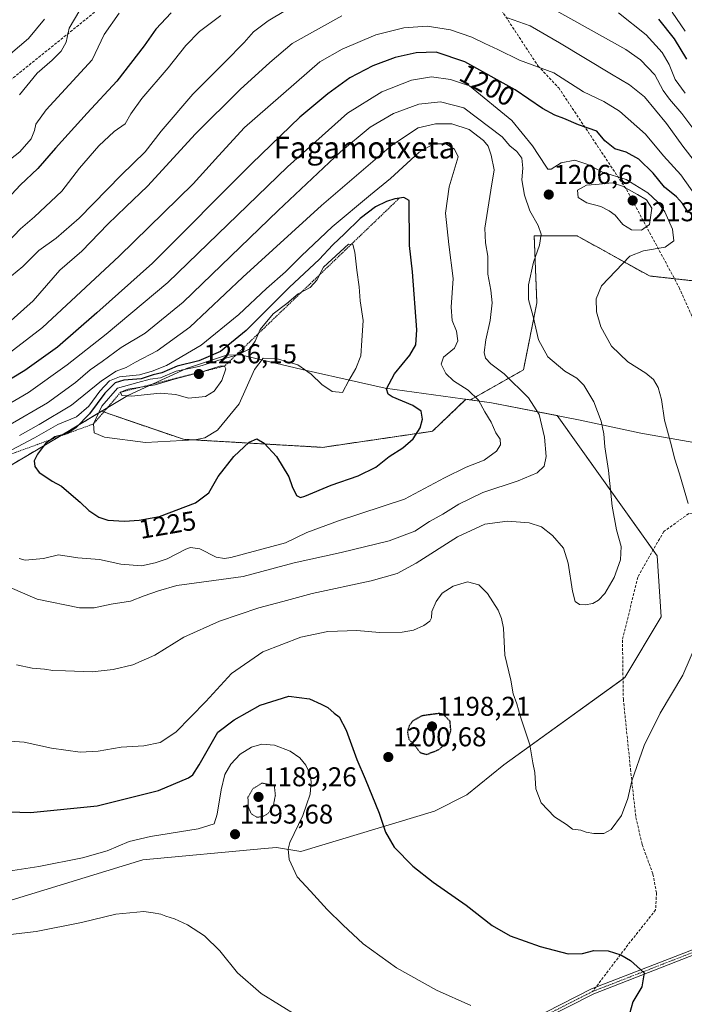
# Model space of a CAD drawing. Units: metres. Extents: x 583374 to 586807, y 4745131 to 4747486.
# Drawn here: x 585209 to 585454, y 4746077 to 4746440 of the extents above; entities that cross this region are included whole.
import ezdxf
from ezdxf.enums import TextEntityAlignment as Align

# ---------------------------------------------------------------- set-up
doc = ezdxf.new("R2010")
doc.units = ezdxf.units.M
doc.header["$MEASUREMENT"] = 0
for name, pattern in [('TRAZO_Y_PUNTO', [1, 0.5, -0.25, 0, -0.25]), ('TRAZOS', [0.75, 0.5, -0.25]), ('TRAZOS2', [0.375, 0.25, -0.125]), ('TRAZOSX2', [1.5, 1, -0.5])]:
    doc.linetypes.add(name, pattern=pattern)
for name, color, linetype, lineweight in [('Arbolado forestal', 92, 'TRAZOS', 0), ('Arbolado forestal CxS', 92, 'Continuous', 0), ('Camino', 19, 'Continuous', 0), ('Camino Cxs', 19, 'Continuous', 0), ('Camino eje', 39, 'TRAZO_Y_PUNTO', 13), ('Carátula', 7, 'Continuous', 5), ('Curva de nivel maestra', 36, 'Continuous', 30), ('Curva de nivel maestra depresión', 36, 'TRAZOS2', 30), ('Curva de nivel normal', 36, 'Continuous', 0), ('Curva de nivel normal depresión', 36, 'TRAZOS2', 0), ('Entidad de ámbito territorial', 19, 'Continuous', 0), ('Entidad de ámbito territorial CxS', 92, 'Continuous', 0), ('Escarpado lineal', 39, 'TRAZOS', 0), ('Espacio natural protegido', 2, 'Continuous', 13), ('Espacio natural protegido CxS', 2, 'Continuous', 0), ('Matorral', 135, 'Continuous', 0), ('Matorral CxS', 135, 'Continuous', 0), ('Municipio', 9, 'Continuous', 13), ('Municipio CxS', 142, 'Continuous', 0), ('Punto de cota en terreno', 7, 'Continuous', 0), ('Roquedo', 95, 'Continuous', 0), ('Roquedo CxS', 135, 'Continuous', 0), ('Rótulo de curva de nivel directora', 19, 'Continuous', 0), ('Rótulo de punto de cota en terreno', 19, 'Continuous', 0), ('Senda', 19, 'TRAZOSX2', 0), ('Texto cartográfico', 19, 'Continuous', 0)]:
    doc.layers.add(name, color=color, linetype=linetype, lineweight=lineweight)
doc.styles.add('Arial', font='txt', dxfattribs={"height": 0.2})

# ---------------------------------------------------------------- blocks, each defined once
blk = doc.blocks.new('*U160')
at = {"layer": 'Curva de nivel normal', "color": 36, "linetype": 'Continuous', "lineweight": 0}
for points in [[(585458.2, 4746387.02, 1190), (585453.52, 4746393.04, 1190), (585447.51, 4746401.46, 1190), (585439.34, 4746411.19, 1190), (585433.78, 4746415.72, 1190), (585427.18, 4746419.66, 1190), (585408.06, 4746431.18, 1190), (585397.16, 4746437.49, 1190), (585388.79, 4746440.38, 1190)], [(585327.79, 4746441.08, 1190), (585309.46, 4746430.91, 1190), (585301.22, 4746423.95, 1190), (585290.18, 4746413.9, 1190), (585273.73, 4746397.55, 1190), (585256.09, 4746378.26, 1190), (585248.08, 4746370.7, 1190), (585241.49, 4746364.31, 1190), (585231.8, 4746354.36, 1190), (585223.72, 4746347.27, 1190), (585213.83, 4746336.01, 1190), (585204.64, 4746327.78, 1190)], [(585193.8, 4746100.92, 1190), (585215.01, 4746103.38, 1190), (585231.66, 4746106.75, 1190), (585244.43, 4746109.82, 1190), (585254.67, 4746110.71, 1190), (585258.14, 4746110.27, 1190), (585260.96, 4746109.76, 1190), (585262.84, 4746108.98, 1190), (585266.02, 4746108.04, 1190), (585270.84, 4746105.86, 1190), (585277.07, 4746101.76, 1190), (585282.74, 4746096.21, 1190), (585289.3, 4746088.1, 1190), (585297.95, 4746080.47, 1190), (585311.46, 4746072.12, 1190)]]:
    blk.add_polyline3d(points, dxfattribs=at)
blk = doc.blocks.new('*U169')
at = {"layer": 'Curva de nivel normal', "color": 36, "linetype": 'Continuous', "lineweight": 0}
blk.add_polyline3d([(585218.03, 4746439.9, 1160), (585212.22, 4746432.78, 1160), (585205.47, 4746427.06, 1160)], dxfattribs=at)
blk = doc.blocks.new('*U172')
at = {"layer": 'Curva de nivel normal', "color": 36, "linetype": 'Continuous', "lineweight": 0}
blk.add_polyline3d([(585231.08, 4746443.27, 1165), (585227.2, 4746436.61, 1165), (585226.07, 4746431.47, 1165), (585224.24, 4746428.07, 1165), (585220.92, 4746424.81, 1165), (585215.42, 4746419.94, 1165), (585208.84, 4746411.94, 1165)], dxfattribs=at)
blk = doc.blocks.new('*U204')
at = {"layer": 'Curva de nivel normal', "color": 36, "linetype": 'Continuous', "lineweight": 0}
for points in [[(585204.33, 4746357.36, 1180), (585209.25, 4746362.61, 1180), (585214.43, 4746366.97, 1180), (585224.5, 4746376.47, 1180), (585230.96, 4746384.88, 1180), (585238.09, 4746393.19, 1180), (585243.79, 4746398.42, 1180), (585247.82, 4746401.27, 1180), (585249.89, 4746404.94, 1180), (585253.98, 4746410.61, 1180), (585263.69, 4746421.91, 1180), (585270.21, 4746430.17, 1180), (585275.2, 4746435.36, 1180), (585283.14, 4746441.25, 1180)], [(585429.73, 4746442.25, 1180), (585439.96, 4746434.17, 1180), (585445.85, 4746427.6, 1180), (585448.51, 4746423.2, 1180), (585450.72, 4746417.67, 1180), (585454.4, 4746412.55, 1180)]]:
    blk.add_polyline3d(points, dxfattribs=at)
blk = doc.blocks.new('*U208')
at = {"layer": 'Curva de nivel normal', "color": 36, "linetype": 'Continuous', "lineweight": 0}
for points in [[(585201.57, 4746341.74, 1185), (585210.1, 4746348.68, 1185), (585216.04, 4746354.62, 1185), (585222.38, 4746359.14, 1185), (585230.8, 4746366.5, 1185), (585246.31, 4746382.41, 1185), (585255.14, 4746390.94, 1185), (585261.14, 4746398.61, 1185), (585272.76, 4746412.27, 1185), (585284.74, 4746424.11, 1185), (585291.68, 4746431.3, 1185), (585295.13, 4746435.24, 1185), (585300.57, 4746439.32, 1185), (585313.36, 4746446.89, 1185)], [(585404.69, 4746444.17, 1185), (585432.5, 4746428.72, 1185), (585437.87, 4746424.89, 1185), (585443.23, 4746419.31, 1185), (585446.31, 4746413.61, 1185), (585448.55, 4746410.37, 1185), (585453.16, 4746405.06, 1185), (585459.45, 4746396.74, 1185)]]:
    blk.add_polyline3d(points, dxfattribs=at)
blk = doc.blocks.new('*U209')
at = {"layer": 'Curva de nivel normal', "color": 36, "linetype": 'Continuous', "lineweight": 0}
for points in [[(585375.29, 4746076.09, 1195), (585362.65, 4746081.79, 1195), (585347.87, 4746090, 1195), (585335.64, 4746098.78, 1195), (585328.08, 4746105.88, 1195), (585322.27, 4746111.49, 1195), (585316.2, 4746118.26, 1195), (585311.3, 4746123.51, 1195), (585308.33, 4746129.9, 1195), (585307.9, 4746133.77, 1195), (585308.55, 4746136.17, 1195), (585313.35, 4746146.2, 1195), (585316.07, 4746154.01, 1195), (585316.46, 4746158.53, 1195), (585316.05, 4746161.26, 1195), (585314.42, 4746164.69, 1195), (585312.27, 4746167.46, 1195), (585308.71, 4746169.88, 1195), (585302.9, 4746172.09, 1195), (585298.29, 4746172.48, 1195), (585294.37, 4746171.39, 1195), (585290.27, 4746168.73, 1195), (585286.75, 4746165.05, 1195), (585284.59, 4746161.32, 1195), (585283.19, 4746155.69, 1195), (585281.79, 4746146.6, 1195), (585280.62, 4746143.06, 1195), (585274.71, 4746141.28, 1195), (585257.15, 4746138.46, 1195), (585249.3, 4746136.55, 1195), (585241.13, 4746133.12, 1195), (585232.1, 4746130.52, 1195), (585216.01, 4746127.29, 1195), (585204.76, 4746125.59, 1195)], [(585203.43, 4746315.44, 1195), (585217.29, 4746326.18, 1195), (585245.61, 4746352.47, 1195), (585272.94, 4746379.11, 1195), (585282.21, 4746389.5, 1195), (585291.82, 4746399.88, 1195), (585319.67, 4746424.15, 1195), (585327.85, 4746428.78, 1195), (585340.28, 4746434.06, 1195), (585350.56, 4746436.74, 1195), (585359.21, 4746437.36, 1195), (585367.8, 4746435.94, 1195), (585375.73, 4746433.21, 1195), (585380.48, 4746430.96, 1195), (585385.28, 4746428.76, 1195), (585393.3, 4746424.78, 1195), (585405.98, 4746420.13, 1195), (585416.92, 4746413.07, 1195), (585424.4, 4746409.54, 1195), (585430.18, 4746406, 1195), (585439.68, 4746397.54, 1195), (585446.32, 4746389.46, 1195), (585452.77, 4746382.5, 1195), (585459.89, 4746372.45, 1195)]]:
    blk.add_polyline3d(points, dxfattribs=at)
blk = doc.blocks.new('*U213')
at = {"layer": 'Curva de nivel normal', "color": 36, "linetype": 'Continuous', "lineweight": 0}
for points in [[(585454.33, 4746435.47, 1170), (585449.55, 4746442.49, 1170)], [(585245.55, 4746442.11, 1170), (585240.04, 4746434.24, 1170), (585235.59, 4746424.94, 1170), (585218.63, 4746406.48, 1170), (585214.83, 4746401.23, 1170), (585214.44, 4746398.78, 1170), (585213.18, 4746395.75, 1170), (585208.96, 4746390.98, 1170), (585199.02, 4746383.19, 1170)]]:
    blk.add_polyline3d(points, dxfattribs=at)
blk = doc.blocks.new('*U221')
at = {"layer": 'Curva de nivel maestra', "color": 36, "linetype": 'Continuous', "lineweight": 30}
for points in [[(585454.94, 4746425.11, 1175), (585450.42, 4746432.66, 1175), (585444.7, 4746439.92, 1175)], [(585264.79, 4746442.24, 1175), (585259.13, 4746436.26, 1175), (585254.79, 4746430.06, 1175), (585244.79, 4746417.09, 1175), (585233.79, 4746405.28, 1175), (585222.09, 4746392.3, 1175), (585215.65, 4746384.79, 1175), (585209.09, 4746378.62, 1175), (585204.46, 4746373.64, 1175)]]:
    blk.add_polyline3d(points, dxfattribs=at)
blk = doc.blocks.new('*U222')
at = {"layer": 'Curva de nivel maestra', "color": 36, "linetype": 'Continuous', "lineweight": 30}
for points in [[(585455.55, 4746368.46, 1200), (585453.43, 4746371.85, 1200), (585451.14, 4746374.38, 1200), (585446.74, 4746377.87, 1200), (585442.51, 4746383.04, 1200), (585437.25, 4746388.29, 1200), (585432.63, 4746390.82, 1200), (585428.46, 4746392.12, 1200), (585424.79, 4746394.97, 1200), (585421.81, 4746398.55, 1200), (585415.01, 4746400.93, 1200), (585409.63, 4746403.29, 1200), (585406.25, 4746404.45, 1200), (585401.76, 4746406.92, 1200), (585391.68, 4746413.87, 1200), (585373.1, 4746424.18, 1200), (585362.59, 4746427.74, 1200), (585355.16, 4746427.51, 1200), (585347.45, 4746425.78, 1200), (585339.21, 4746422.7, 1200), (585330.71, 4746418.26, 1200), (585322.54, 4746412.38, 1200), (585312.25, 4746403.72, 1200), (585294.55, 4746386.62, 1200), (585257.88, 4746349.89, 1200), (585237.32, 4746331.59, 1200), (585222.88, 4746318.93, 1200), (585210.76, 4746310.31, 1200), (585197.29, 4746302.25, 1200)], [(585205.07, 4746147.46, 1200), (585212.86, 4746147.33, 1200), (585237.46, 4746149.74, 1200), (585260.13, 4746155.41, 1200), (585271.13, 4746160.01, 1200), (585272.76, 4746161.17, 1200), (585275.13, 4746164.89, 1200), (585281.97, 4746176.93, 1200), (585287.99, 4746181.5, 1200), (585297.65, 4746186.87, 1200), (585308.21, 4746190.21, 1200), (585315.81, 4746189.25, 1200), (585320.11, 4746187.22, 1200), (585322.54, 4746185.95, 1200), (585324.86, 4746183.89, 1200), (585326.8, 4746182.6, 1200), (585329.37, 4746177.63, 1200), (585333.24, 4746166.85, 1200), (585336.37, 4746159.63, 1200), (585341.5, 4746146.97, 1200), (585343.84, 4746140.04, 1200), (585347.05, 4746134.44, 1200), (585353.89, 4746127.42, 1200), (585361.38, 4746121.54, 1200), (585373.56, 4746113.11, 1200), (585383.19, 4746105.56, 1200), (585389.84, 4746101.83, 1200), (585400.91, 4746097.84, 1200), (585411.24, 4746095.08, 1200), (585416.46, 4746095.24, 1200), (585420.73, 4746096.38, 1200), (585425.93, 4746096.3, 1200), (585430.61, 4746094.82, 1200), (585434.18, 4746092.65, 1200), (585436.71, 4746090.45, 1200), (585439.2, 4746088.16, 1200), (585438.37, 4746082.93, 1200), (585435.04, 4746077.45, 1200), (585433.87, 4746073.02, 1200)]]:
    blk.add_polyline3d(points, dxfattribs=at)
blk = doc.blocks.new('5PATER')
at = {"layer": 'Carátula', "linetype": 'Continuous', "lineweight": 5}
h = blk.add_hatch(color=250, dxfattribs=at)
edge = h.paths.add_edge_path()
edge.add_ellipse((0, 0.01), major_axis=(-1.33, -1.34), ratio=0.999422, start_angle=0, end_angle=360)

msp = doc.modelspace()

# ---------------------------------------------------------------- linework, layer by layer
at = {"layer": 'Arbolado forestal', "color": 92, "linetype": 'TRAZOS', "lineweight": 0}
for points in [[(585561.64, 4746323.5, 1209.15), (585540.93, 4746348.14, 1193.39), (585525.55, 4746348.69, 1194.12), (585513.28, 4746349.13, 1196.59), (585485.62, 4746340.24, 1194.02), (585450.43, 4746344.15, 1201.79), (585441.16, 4746345.18, 1202.91), (585414.49, 4746360, 1208.39), (585398.69, 4746360, 1210.4), (585399.67, 4746335.3, 1209.34), (585394.74, 4746310.61, 1213.02), (585375.2, 4746299.45, 1220.91)], [(585375.2, 4746299.45, 1220.91), (585373.53, 4746299.68, 1221.41), (585361.15, 4746287.89, 1224.22), (585320.65, 4746281.96, 1227.92), (585269.28, 4746284.93, 1230.16), (585239.11, 4746295.27, 1229.2), (585223.64, 4746285.96, 1224.17), (585201.08, 4746272.72, 1222.88)]]:
    msp.add_polyline3d(points, dxfattribs=at)
at = {"layer": 'Arbolado forestal CxS', "color": 92, "linetype": 'Continuous', "lineweight": 0}
msp.add_polyline3d([(585485.62, 4746340.24, 1194.02), (585441.16, 4746345.18, 1202.91), (585414.49, 4746360, 1208.39), (585398.69, 4746360, 1210.4), (585399.68, 4746335.3, 1209.34), (585394.74, 4746310.61, 1213.02), (585375.2, 4746299.45, 1220.91), (585373.53, 4746299.68, 1221.41), (585361.15, 4746287.89, 1224.22), (585320.65, 4746281.96, 1227.92), (585269.28, 4746284.93, 1230.16), (585239.11, 4746295.27, 1229.2), (585223.64, 4746285.96, 1224.17), (585201.08, 4746272.72, 1222.88)], dxfattribs=at)
at = {"layer": 'Camino', "color": 19, "linetype": 'Continuous', "lineweight": 0}
for points in [[(585391.62, 4746067.86, 1195.13), (585419.83, 4746082.17, 1198.2), (585457.64, 4746096.89, 1201.59)], [(585458.24, 4746094.98, 1201.73), (585420.65, 4746080.34, 1198.06), (585392.5, 4746066.07, 1194.9)]]:
    msp.add_polyline3d(points, dxfattribs=at)
at = {"layer": 'Camino Cxs', "color": 19, "linetype": 'Continuous', "lineweight": 0}
for points in [[(585391.62, 4746067.86, 1195.13), (585419.83, 4746082.17, 1198.2), (585457.64, 4746096.89, 1201.59)], [(585458.24, 4746094.98, 1201.73), (585420.65, 4746080.34, 1198.06), (585392.5, 4746066.07, 1194.9)]]:
    msp.add_polyline3d(points, dxfattribs=at)
at = {"layer": 'Camino eje', "color": 39, "linetype": 'TRAZO_Y_PUNTO', "lineweight": 13}
for points in [[(585706.75, 4746115.85, 1199.21), (585696.07, 4746116.97, 1199.22), (585679.4, 4746118.16, 1199.17), (585673.05, 4746122.13, 1199.02), (585658.76, 4746130.86, 1198.34), (585645.66, 4746134.83, 1198.09), (585630.58, 4746136.02, 1198.52), (585609.55, 4746132.05, 1200.06), (585581.37, 4746126.1, 1200.54), (585540.09, 4746113.8, 1198.83), (585513.9, 4746105.86, 1198.79), (585497.63, 4746103.87, 1199.39), (585478.97, 4746101.1, 1200.6), (585457.94, 4746095.94, 1201.66), (585420.24, 4746081.25, 1198.13)], [(585420.24, 4746081.25, 1198.13), (585392.06, 4746066.96, 1195.02)]]:
    msp.add_polyline3d(points, dxfattribs=at)
at = {"layer": 'Curva de nivel maestra', "color": 36, "linetype": 'Continuous', "lineweight": 30}
msp.add_polyline3d([(585247.57, 4746254.71, 1225), (585252.97, 4746255.16, 1225), (585260.52, 4746256.46, 1225), (585273.79, 4746261.5, 1225), (585278.66, 4746265.22, 1225), (585282.16, 4746271.2, 1225), (585287.85, 4746278.57, 1225), (585293.59, 4746283.92, 1225), (585296.44, 4746285.15, 1225), (585299.13, 4746283.45, 1225), (585303.67, 4746278.53, 1225), (585308.17, 4746271.05, 1225), (585309.4, 4746267.52, 1225), (585311.05, 4746264.19, 1225), (585312.53, 4746263.49, 1225), (585314.15, 4746263.96, 1225), (585323.76, 4746267.99, 1225), (585333.7, 4746271.45, 1225), (585340.24, 4746274.63, 1225), (585345.23, 4746278.62, 1225), (585350.19, 4746281.76, 1225), (585354.03, 4746285.13, 1225), (585356.59, 4746289.1, 1225), (585357.5, 4746292.3, 1225), (585357.03, 4746295.34, 1225), (585353.97, 4746297.4, 1225), (585346.34, 4746300.6, 1225), (585344.84, 4746301.52, 1225), (585344.2, 4746303.56, 1225), (585347.19, 4746309.1, 1225), (585352.8, 4746316.01, 1225), (585355.05, 4746319.74, 1225), (585355.43, 4746325.32, 1225), (585353.79, 4746346.67, 1225), (585352.66, 4746356.39, 1225), (585352.56, 4746373.04, 1225), (585350.55, 4746374.14, 1225), (585347.29, 4746373.59, 1225), (585344.17, 4746372.64, 1225), (585340.13, 4746370.7, 1225), (585334.46, 4746366.35, 1225), (585328.77, 4746360.69, 1225), (585324.37, 4746356.64, 1225), (585319.34, 4746351.31, 1225), (585308.42, 4746341.08, 1225), (585292.48, 4746325.12, 1225), (585283.04, 4746317.34, 1225), (585275.02, 4746313.92, 1225), (585266.96, 4746311.9, 1225), (585261.36, 4746309.5, 1225), (585258.18, 4746308.7, 1225), (585253.78, 4746307.25, 1225), (585247.39, 4746306.74, 1225), (585244.15, 4746305.8, 1225), (585240.31, 4746301.92, 1225), (585234.67, 4746294.31, 1225), (585229.79, 4746289.3, 1225), (585226.3, 4746286.99, 1225), (585226.16, 4746286.9, 1225), (585225.78, 4746286.8, 1225), (585221.91, 4746285.81, 1225), (585220.58, 4746284.9, 1225), (585218.41, 4746283.41, 1225), (585215.43, 4746279.42, 1225), (585214.28, 4746276.93, 1225), (585214.48, 4746274.85, 1225), (585216.13, 4746272.64, 1225), (585218.57, 4746271.12, 1225), (585220.84, 4746269.48, 1225), (585224.36, 4746267.61, 1225), (585227.89, 4746264.53, 1225), (585231.28, 4746261.75, 1225), (585234.4, 4746258.68, 1225), (585238.08, 4746256.16, 1225), (585241.42, 4746255.04, 1225), (585247.57, 4746254.71, 1225)], dxfattribs=at)
at = {"layer": 'Curva de nivel maestra depresión', "color": 36, "linetype": 'TRAZOS2', "lineweight": 30}
msp.add_polyline3d([(585359.09, 4746168.71, 1200), (585363.55, 4746170.48, 1200), (585366.58, 4746173.28, 1200), (585367.97, 4746177.49, 1200), (585367.65, 4746180.93, 1200), (585365.22, 4746183.44, 1200), (585363.63, 4746183.8, 1200), (585357.31, 4746182.93, 1200), (585353.85, 4746181.01, 1200), (585352.52, 4746179.16, 1200), (585351.9, 4746176.9, 1200), (585352.45, 4746174.37, 1200), (585354.87, 4746171.67, 1200), (585356.68, 4746169.35, 1200), (585359.09, 4746168.71, 1200)], dxfattribs=at)
at = {"layer": 'Curva de nivel normal', "color": 36, "linetype": 'Continuous', "lineweight": 0}
for points in [[(585455.44, 4746261.29, 1205), (585452.34, 4746272.19, 1205), (585450.4, 4746277.96, 1205), (585449.34, 4746282.47, 1205), (585446.72, 4746291.94, 1205), (585445.64, 4746299.64, 1205), (585444.4, 4746304.01, 1205), (585442.7, 4746306.98, 1205), (585439.81, 4746309.37, 1205), (585433.19, 4746313.52, 1205), (585427.2, 4746319.33, 1205), (585423.21, 4746326.43, 1205), (585421.66, 4746331.92, 1205), (585421.58, 4746336.76, 1205), (585423.54, 4746341.52, 1205), (585434, 4746352.44, 1205), (585439.05, 4746354.4, 1205), (585447.05, 4746355.82, 1205), (585450.14, 4746358.1, 1205), (585449.76, 4746362.45, 1205), (585446.89, 4746368.86, 1205), (585444.22, 4746372.47, 1205), (585440.64, 4746375.8, 1205), (585432.58, 4746380.71, 1205), (585423.83, 4746383.43, 1205), (585418.47, 4746386.34, 1205), (585413.67, 4746387.84, 1205), (585408.68, 4746386.9, 1205), (585405, 4746384.56, 1205), (585403.75, 4746384.56, 1205), (585402.96, 4746385.62, 1205), (585398.05, 4746393.22, 1205), (585390.41, 4746402.46, 1205), (585374.79, 4746415.27, 1205), (585367.82, 4746417.61, 1205), (585360.82, 4746418.65, 1205), (585353.45, 4746417.43, 1205), (585342.46, 4746413.14, 1205), (585329.84, 4746405.2, 1205), (585307.65, 4746385.47, 1205), (585263.58, 4746342.74, 1205), (585240.81, 4746323.73, 1205), (585226.46, 4746312.44, 1205), (585212.13, 4746302.25, 1205), (585198.41, 4746294.16, 1205)], [(585207.71, 4746201.72, 1210), (585213.51, 4746200.54, 1210), (585218.09, 4746200.12, 1210), (585221.1, 4746199.59, 1210), (585225.87, 4746199.52, 1210), (585235.62, 4746199.21, 1210), (585243.41, 4746199.98, 1210), (585250.62, 4746201.76, 1210), (585258.79, 4746205.3, 1210), (585269.46, 4746211.89, 1210), (585282.64, 4746217.86, 1210), (585297.14, 4746222.79, 1210), (585305.99, 4746225.09, 1210), (585316.84, 4746228.06, 1210), (585338.55, 4746232.78, 1210), (585348.13, 4746235.45, 1210), (585355.13, 4746239.24, 1210), (585370.46, 4746248.99, 1210), (585380.49, 4746253.6, 1210), (585388.8, 4746254.77, 1210), (585396.82, 4746254.16, 1210), (585401.36, 4746252.64, 1210), (585405.49, 4746249.49, 1210), (585409.45, 4746244.81, 1210), (585411.26, 4746239.19, 1210), (585412.77, 4746228.93, 1210), (585413.85, 4746225.09, 1210), (585415.44, 4746224.04, 1210), (585417.5, 4746223.86, 1210), (585420.26, 4746224.38, 1210), (585422.46, 4746225.56, 1210), (585424.79, 4746228.01, 1210), (585428.19, 4746233.93, 1210), (585430.51, 4746240.42, 1210), (585430.73, 4746245.34, 1210), (585429.05, 4746251.58, 1210), (585427.44, 4746260.29, 1210), (585426.06, 4746273.37, 1210), (585424.7, 4746282.16, 1210), (585424.34, 4746286.92, 1210), (585423.34, 4746291.6, 1210), (585420.69, 4746298.75, 1210), (585416.96, 4746304.95, 1210), (585414.42, 4746307.47, 1210), (585409.93, 4746310.12, 1210), (585403.66, 4746315.29, 1210), (585400.22, 4746321.66, 1210), (585398.26, 4746330.22, 1210), (585396.57, 4746336.44, 1210), (585396.57, 4746341.88, 1210), (585398.45, 4746350.21, 1210), (585400.65, 4746356.59, 1210), (585401.24, 4746360.64, 1210), (585400.15, 4746363.8, 1210), (585397.1, 4746369.16, 1210), (585395.06, 4746374.99, 1210), (585394.12, 4746380.61, 1210), (585394.46, 4746384.94, 1210), (585394.17, 4746388.66, 1210), (585392.3, 4746391.1, 1210), (585389.64, 4746393.16, 1210), (585386.86, 4746396.51, 1210), (585372.76, 4746407.24, 1210), (585364.14, 4746409.38, 1210), (585356.19, 4746408.52, 1210), (585346.81, 4746405.16, 1210), (585338.23, 4746400.03, 1210), (585327.21, 4746390.96, 1210), (585304.3, 4746369.34, 1210), (585269.27, 4746335.57, 1210), (585255.24, 4746324.08, 1210), (585246.32, 4746318.8, 1210), (585239.38, 4746313.6, 1210), (585234.86, 4746310.51, 1210), (585229.54, 4746305.9, 1210), (585219.13, 4746298.43, 1210), (585204.76, 4746290.06, 1210)], [(585236.36, 4746222.73, 1215), (585242.71, 4746224.08, 1215), (585249.79, 4746225.2, 1215), (585254.79, 4746227.2, 1215), (585260.15, 4746229, 1215), (585266.88, 4746231.05, 1215), (585280.48, 4746232.84, 1215), (585291.31, 4746234.36, 1215), (585310.21, 4746239.36, 1215), (585327.47, 4746243.14, 1215), (585345.2, 4746247.52, 1215), (585354.67, 4746251.09, 1215), (585360.09, 4746254.6, 1215), (585364.98, 4746257.28, 1215), (585370.85, 4746261.05, 1215), (585379.79, 4746265.31, 1215), (585392.79, 4746269.64, 1215), (585399.82, 4746272.58, 1215), (585402.36, 4746275.03, 1215), (585403.15, 4746278.6, 1215), (585402.51, 4746285.68, 1215), (585400.49, 4746294.12, 1215), (585396.64, 4746300.26, 1215), (585387.62, 4746309.12, 1215), (585382.69, 4746312.82, 1215), (585380.7, 4746314.84, 1215), (585380.19, 4746317, 1215), (585380.82, 4746321.57, 1215), (585382.49, 4746328.76, 1215), (585383.19, 4746335.28, 1215), (585382.75, 4746339.9, 1215), (585381.6, 4746345.85, 1215), (585381.55, 4746352.43, 1215), (585380.78, 4746357.4, 1215), (585380.48, 4746362.81, 1215), (585382.69, 4746376.78, 1215), (585383.95, 4746384.27, 1215), (585382.82, 4746389.71, 1215), (585381.73, 4746393.05, 1215), (585380.05, 4746395.2, 1215), (585374.68, 4746399.16, 1215), (585368.37, 4746401.24, 1215), (585362.32, 4746401.26, 1215), (585355.85, 4746399.81, 1215), (585346.09, 4746393.28, 1215), (585320.18, 4746371.19, 1215), (585291.25, 4746344.69, 1215), (585271.7, 4746326.34, 1215), (585259.65, 4746317.55, 1215), (585251.59, 4746313.39, 1215), (585248.13, 4746311.42, 1215), (585244.46, 4746310.02, 1215), (585239.11, 4746306.51, 1215), (585228.07, 4746297.55, 1215), (585216.11, 4746290.36, 1215), (585208.79, 4746286.32, 1215)], [(585253.86, 4746238.27, 1220), (585258.89, 4746239.36, 1220), (585263.31, 4746240.84, 1220), (585270.14, 4746244.46, 1220), (585271.97, 4746245.01, 1220), (585275.34, 4746244.47, 1220), (585281.43, 4746241.5, 1220), (585284.41, 4746240.9, 1220), (585286.78, 4746241.36, 1220), (585306.9, 4746246.8, 1220), (585314.88, 4746250.6, 1220), (585326.48, 4746254.81, 1220), (585350.8, 4746262.85, 1220), (585365.57, 4746270.72, 1220), (585373.58, 4746274.71, 1220), (585380.21, 4746277.26, 1220), (585384.74, 4746280.6, 1220), (585386.23, 4746282.94, 1220), (585386.16, 4746284.98, 1220), (585384.58, 4746287.37, 1220), (585382.82, 4746291.29, 1220), (585380.5, 4746295.1, 1220), (585378.17, 4746299.42, 1220), (585374.32, 4746303.02, 1220), (585368.98, 4746306.46, 1220), (585366.07, 4746309.23, 1220), (585364.34, 4746312.6, 1220), (585365.25, 4746315.26, 1220), (585369.28, 4746318.6, 1220), (585370.53, 4746321.23, 1220), (585369.97, 4746324.78, 1220), (585368.43, 4746328.77, 1220), (585368.11, 4746333.63, 1220), (585368.82, 4746344.21, 1220), (585367.16, 4746356.79, 1220), (585365.92, 4746368.36, 1220), (585367.37, 4746378.03, 1220), (585370.59, 4746389.07, 1220), (585369.34, 4746391.98, 1220), (585366.07, 4746393.94, 1220), (585361.72, 4746393.96, 1220), (585356.3, 4746390.9, 1220), (585345.7, 4746381.1, 1220), (585338.25, 4746375.05, 1220), (585324.18, 4746363.27, 1220), (585312.87, 4746352.61, 1220), (585306.95, 4746346.66, 1220), (585299.98, 4746340.56, 1220), (585289.69, 4746330.92, 1220), (585275.83, 4746319.66, 1220), (585263.1, 4746312.16, 1220), (585257.78, 4746310.12, 1220), (585253.05, 4746308.72, 1220), (585245.69, 4746307.98, 1220), (585242.03, 4746306.5, 1220), (585238.44, 4746302.72, 1220), (585234.46, 4746297.21, 1220), (585229.88, 4746293.17, 1220), (585222.94, 4746290.38, 1220), (585214.43, 4746285.46, 1220), (585203.93, 4746279.99, 1220)], [(585438.31, 4746362.07, 1210), (585441.21, 4746364.11, 1210), (585442.04, 4746370.14, 1210), (585440.09, 4746373.3, 1210), (585436.77, 4746375.25, 1210), (585431.2, 4746378.32, 1210), (585427.48, 4746379.58, 1210), (585421.46, 4746378.94, 1210), (585418, 4746378.66, 1210), (585414.62, 4746376.81, 1210), (585414.85, 4746374.18, 1210), (585418.12, 4746372.2, 1210), (585423.28, 4746370.79, 1210), (585426.31, 4746369.14, 1210), (585428.59, 4746367.57, 1210), (585431.36, 4746364.19, 1210), (585434.6, 4746362.16, 1210), (585438.31, 4746362.07, 1210)], [(585255.37, 4746283.8, 1230), (585273.57, 4746284.78, 1230), (585277.16, 4746285.51, 1230), (585281.85, 4746288.26, 1230), (585289.82, 4746298.06, 1230), (585295.53, 4746310.68, 1230), (585298.73, 4746314.86, 1230), (585303.46, 4746314.74, 1230), (585311.46, 4746312.42, 1230), (585316.46, 4746309.01, 1230), (585320.39, 4746305.09, 1230), (585324.2, 4746302.62, 1230), (585328.04, 4746302.2, 1230), (585330.37, 4746306.6, 1230), (585332.95, 4746311.03, 1230), (585334.72, 4746315.66, 1230), (585335.17, 4746321.32, 1230), (585335.64, 4746328.7, 1230), (585334.54, 4746336.02, 1230), (585334.16, 4746341.22, 1230), (585333.28, 4746347.29, 1230), (585332.56, 4746354, 1230), (585331.84, 4746356.78, 1230), (585330.19, 4746356.94, 1230), (585320.95, 4746348.44, 1230), (585318.49, 4746343.63, 1230), (585316.01, 4746340.94, 1230), (585311.62, 4746338.6, 1230), (585307.44, 4746335.07, 1230), (585302.41, 4746331.15, 1230), (585297.65, 4746325.4, 1230), (585295.82, 4746321.15, 1230), (585293.84, 4746318.29, 1230), (585289.36, 4746316.06, 1230), (585283.64, 4746314.45, 1230), (585275.02, 4746311.82, 1230), (585266.64, 4746310.08, 1230), (585260.85, 4746307.55, 1230), (585257.06, 4746307.17, 1230), (585252.46, 4746305.93, 1230), (585244.99, 4746303.75, 1230), (585239.21, 4746297.1, 1230), (585236.15, 4746290.6, 1230), (585236.34, 4746287.28, 1230), (585240.19, 4746285.69, 1230), (585255.37, 4746283.8, 1230)], [(585271.13, 4746300.08, 1235), (585277.46, 4746300.67, 1235), (585280.68, 4746302.68, 1235), (585283.51, 4746306.63, 1235), (585285, 4746310.93, 1235), (585284.49, 4746311.95, 1235), (585282.78, 4746311.91, 1235), (585275.7, 4746309.66, 1235), (585265.86, 4746307.11, 1235), (585258.94, 4746305.07, 1235), (585248.91, 4746303.38, 1235), (585246.15, 4746302.28, 1235), (585246.58, 4746301.05, 1235), (585250.18, 4746300.9, 1235), (585260.73, 4746301.94, 1235), (585266.46, 4746301.4, 1235), (585271.13, 4746300.08, 1235)], [(585208.69, 4746241.02, 1220), (585210.91, 4746240.37, 1220), (585217.7, 4746240.94, 1220), (585223.2, 4746242.28, 1220), (585230.32, 4746241.15, 1220), (585238.37, 4746240.6, 1220), (585246.27, 4746238.92, 1220), (585253.86, 4746238.27, 1220)], [(585201.86, 4746173.82, 1205), (585210.53, 4746173.27, 1205), (585220.64, 4746170.99, 1205), (585231.18, 4746169.56, 1205), (585237.85, 4746169.84, 1205), (585246.34, 4746171.35, 1205), (585254.68, 4746171.86, 1205), (585260.68, 4746173.05, 1205), (585266.5, 4746176.93, 1205), (585277.53, 4746188.26, 1205), (585287, 4746198.6, 1205), (585298.56, 4746206.54, 1205), (585312.66, 4746211.93, 1205), (585322.52, 4746213.99, 1205), (585333.21, 4746214.35, 1205), (585341.59, 4746213.72, 1205), (585349.95, 4746213.75, 1205), (585354.18, 4746214.54, 1205), (585358.02, 4746216.22, 1205), (585360.2, 4746217.82, 1205), (585360.78, 4746219.11, 1205), (585360.91, 4746221.38, 1205), (585362.47, 4746225.11, 1205), (585364.79, 4746228.13, 1205), (585368.79, 4746230.79, 1205), (585374.13, 4746232.32, 1205), (585378.23, 4746231.24, 1205), (585381.51, 4746228.01, 1205), (585385.44, 4746221.92, 1205), (585386.6, 4746218.88, 1205), (585387.42, 4746215.25, 1205), (585387.82, 4746205.3, 1205), (585390.08, 4746196.08, 1205), (585390.95, 4746190.98, 1205), (585392.24, 4746187.31, 1205), (585393.54, 4746182.94, 1205), (585397.1, 4746172.26, 1205), (585398.15, 4746165.6, 1205), (585398.9, 4746162.03, 1205), (585399.34, 4746156.04, 1205), (585401.3, 4746150.81, 1205), (585406.16, 4746145.62, 1205), (585410.66, 4746142.9, 1205), (585412.84, 4746141.16, 1205), (585415.94, 4746140.74, 1205), (585417.81, 4746140.03, 1205), (585420.7, 4746139.53, 1205), (585424.41, 4746139.51, 1205), (585427.03, 4746140.98, 1205), (585430.94, 4746146.12, 1205), (585433.21, 4746152.42, 1205), (585434.7, 4746158.93, 1205), (585439.24, 4746171.93, 1205), (585445.19, 4746183.93, 1205), (585453.5, 4746197.93, 1205), (585458.94, 4746210.49, 1205)], [(585205.46, 4746230.21, 1215), (585215.41, 4746225.92, 1215), (585230.99, 4746222.79, 1215), (585236.36, 4746222.73, 1215)]]:
    msp.add_polyline3d(points, dxfattribs=at)
at = {"layer": 'Curva de nivel normal depresión', "color": 36, "linetype": 'TRAZOS2', "lineweight": 0}
msp.add_polyline3d([(585296.39, 4746145.53, 1190), (585298.46, 4746145.71, 1190), (585300.46, 4746146.83, 1190), (585302.42, 4746149.51, 1190), (585303.21, 4746153.64, 1190), (585302.81, 4746157.28, 1190), (585298.29, 4746158.12, 1190), (585294.85, 4746155.95, 1190), (585293.12, 4746152.88, 1190), (585293.16, 4746149.58, 1190), (585294.29, 4746146.81, 1190), (585296.39, 4746145.53, 1190)], dxfattribs=at)
at = {"layer": 'Entidad de ámbito territorial', "color": 19, "linetype": 'Continuous', "lineweight": 0}
msp.add_polyline3d([(585459.61, 4746283.33, 1203.1), (585437.99, 4746287.14, 1206.89), (585415.66, 4746291.99, 1211.52), (585382.94, 4746298.35, 1218.45), (585343.71, 4746303.8, 1224.92), (585333.9, 4746306.02, 1229.04), (585333.86, 4746306.03, 1229.04), (585313.05, 4746310.73, 1229.12), (585290.87, 4746315.97, 1230.14), (585285.52, 4746316.13, 1227.96), (585270.46, 4746311.04, 1227.76), (585248.85, 4746301.12, 1234.1), (585223.65, 4746285.93, 1224.19), (585201.08, 4746272.69, 1222.88)], dxfattribs=at)
at = {"layer": 'Entidad de ámbito territorial CxS', "color": 92, "linetype": 'Continuous', "lineweight": 0}
msp.add_polyline3d([(585459.61, 4746283.33, 1203.1), (585437.99, 4746287.14, 1206.89), (585415.66, 4746291.99, 1211.52), (585382.94, 4746298.36, 1218.45), (585343.71, 4746303.8, 1224.92), (585333.9, 4746306.02, 1229.04), (585333.86, 4746306.03, 1229.04), (585313.05, 4746310.73, 1229.12), (585290.87, 4746315.97, 1230.14), (585285.52, 4746316.13, 1227.96), (585270.46, 4746311.04, 1227.76), (585248.85, 4746301.12, 1234.1), (585223.65, 4746285.93, 1224.19), (585201.08, 4746272.69, 1222.88)], dxfattribs=at)
msp.add_polyline3d([(585459.61, 4746283.33, 1203.1), (585437.99, 4746287.14, 1206.89), (585415.66, 4746291.99, 1211.52), (585382.94, 4746298.36, 1218.45), (585343.71, 4746303.8, 1224.92), (585333.9, 4746306.02, 1229.04), (585333.86, 4746306.03, 1229.04), (585313.05, 4746310.73, 1229.12), (585290.87, 4746315.97, 1230.14), (585285.52, 4746316.13, 1227.96), (585270.46, 4746311.04, 1227.76), (585248.85, 4746301.12, 1234.1), (585223.65, 4746285.93, 1224.19), (585201.08, 4746272.69, 1222.88)], dxfattribs=at)
at = {"layer": 'Escarpado lineal', "color": 39, "linetype": 'TRAZOS', "lineweight": 0}
msp.add_polyline3d([(585348.92, 4746373.86, 1210.04), (585284.49, 4746311.95, 1210.04), (585246.15, 4746302.28, 1210.04), (585236.15, 4746290.6, 1210.04), (585226.3, 4746286.99, 1210.04), (585225.78, 4746286.8, 1210.04), (585220.58, 4746284.9, 1210.04), (585194.72, 4746275.43, 1210.04), (585180.55, 4746256.5, 1210.04), (585118.52, 4746219.23, 1210.04)], dxfattribs=at)
at = {"layer": 'Espacio natural protegido', "color": 2, "linetype": 'Continuous', "lineweight": 13}
msp.add_polyline3d([(585459.61, 4746283.33, 1203.1), (585437.99, 4746287.14, 1206.89), (585415.66, 4746291.99, 1211.52), (585382.94, 4746298.35, 1218.45), (585343.71, 4746303.8, 1224.92), (585333.9, 4746306.02, 1229.04), (585333.86, 4746306.03, 1229.04), (585313.05, 4746310.73, 1229.12), (585290.87, 4746315.97, 1230.14), (585285.52, 4746316.13, 1227.96), (585270.46, 4746311.04, 1227.76), (585248.85, 4746301.12, 1234.1), (585223.65, 4746285.93, 1224.19), (585201.08, 4746272.69, 1222.88)], dxfattribs=at)
at = {"layer": 'Espacio natural protegido CxS', "color": 2, "linetype": 'Continuous', "lineweight": 0}
msp.add_polyline3d([(585201.08, 4746272.69, 1222.88), (585223.65, 4746285.93, 1224.19), (585248.85, 4746301.12, 1234.1), (585270.46, 4746311.04, 1227.76), (585285.52, 4746316.13, 1227.96), (585290.87, 4746315.97, 1230.14), (585313.05, 4746310.73, 1229.12), (585333.86, 4746306.03, 1229.04), (585333.9, 4746306.02, 1229.04), (585343.71, 4746303.8, 1224.92), (585382.94, 4746298.35, 1218.45), (585415.66, 4746291.99, 1211.52), (585437.99, 4746287.14, 1206.89), (585459.61, 4746283.33, 1203.1)], dxfattribs=at)
msp.add_polyline3d([(585201.08, 4746272.69, 1222.88), (585223.65, 4746285.93, 1224.19), (585248.85, 4746301.12, 1234.1), (585270.46, 4746311.04, 1227.76), (585285.52, 4746316.13, 1227.96), (585290.87, 4746315.97, 1230.14), (585313.05, 4746310.73, 1229.12), (585333.86, 4746306.03, 1229.04), (585333.9, 4746306.02, 1229.04), (585343.71, 4746303.8, 1224.92), (585382.94, 4746298.35, 1218.45), (585415.66, 4746291.99, 1211.52), (585437.99, 4746287.14, 1206.89), (585459.61, 4746283.33, 1203.1)], dxfattribs=at)
at = {"layer": 'Matorral', "color": 135, "linetype": 'Continuous', "lineweight": 0}
for points in [[(585561.64, 4746323.5, 1209.15), (585540.93, 4746348.14, 1193.39), (585525.55, 4746348.69, 1194.12), (585513.28, 4746349.13, 1196.59), (585485.62, 4746340.24, 1194.02), (585450.43, 4746344.15, 1201.79), (585441.16, 4746345.18, 1202.91), (585414.49, 4746360, 1208.39), (585398.69, 4746360, 1210.4), (585399.67, 4746335.3, 1209.34), (585394.74, 4746310.61, 1213.02), (585375.2, 4746299.45, 1220.91)], [(585063.41, 4746065.22, 1181.84), (585155.29, 4746093.29, 1188.09), (585204.17, 4746114.47, 1192.44), (585254.28, 4746129.87, 1193.02), (585299.24, 4746133.96, 1193.95), (585303.6, 4746134.35, 1194.32), (585312.57, 4746132.86, 1195.53), (585361.88, 4746147.8, 1201.89), (585373.84, 4746153.77, 1202.81), (585387.46, 4746164.9, 1203.7), (585431.45, 4746196.61, 1207.4), (585432.12, 4746197.09, 1207.38), (585445.57, 4746219.5, 1207.61), (585444.08, 4746241.91, 1208.07), (585442.56, 4746244.04, 1208.28), (585407.12, 4746293.67, 1213.33), (585382.94, 4746298.37, 1218.45), (585375.2, 4746299.45, 1220.91)]]:
    msp.add_polyline3d(points, dxfattribs=at)
at = {"layer": 'Matorral CxS', "color": 135, "linetype": 'Continuous', "lineweight": 0}
msp.add_polyline3d([(585063.41, 4746065.22, 1181.84), (585155.29, 4746093.29, 1188.09), (585204.17, 4746114.47, 1192.44), (585254.28, 4746129.87, 1193.02), (585299.24, 4746133.96, 1193.94), (585303.6, 4746134.35, 1194.32), (585312.57, 4746132.86, 1195.53), (585361.88, 4746147.8, 1201.89), (585373.84, 4746153.77, 1202.81), (585387.46, 4746164.9, 1203.7), (585432.12, 4746197.09, 1207.38), (585445.58, 4746219.5, 1207.61), (585444.08, 4746241.91, 1208.07), (585407.12, 4746293.67, 1213.33), (585382.94, 4746298.37, 1218.45), (585375.2, 4746299.45, 1220.91), (585394.74, 4746310.61, 1213.02), (585399.68, 4746335.3, 1209.34), (585398.69, 4746360, 1210.4), (585414.49, 4746360, 1208.39), (585441.16, 4746345.18, 1202.91), (585485.62, 4746340.24, 1194.02)], dxfattribs=at)
at = {"layer": 'Municipio', "color": 9, "linetype": 'Continuous', "lineweight": 13}
msp.add_polyline3d([(585459.61, 4746283.33, 1203.1), (585437.99, 4746287.14, 1206.89), (585415.66, 4746291.99, 1211.52), (585382.94, 4746298.35, 1218.45), (585343.71, 4746303.8, 1224.92), (585333.9, 4746306.02, 1229.04), (585333.86, 4746306.03, 1229.04), (585313.05, 4746310.73, 1229.12), (585290.87, 4746315.97, 1230.14), (585285.52, 4746316.13, 1227.96), (585270.46, 4746311.04, 1227.76), (585248.85, 4746301.12, 1234.1), (585223.65, 4746285.93, 1224.19), (585201.08, 4746272.69, 1222.88)], dxfattribs=at)
msp.add_polyline3d([(585459.61, 4746283.33, 1203.1), (585437.99, 4746287.14, 1206.89), (585415.66, 4746291.99, 1211.52), (585382.94, 4746298.35, 1218.45), (585343.71, 4746303.8, 1224.92), (585333.9, 4746306.02, 1229.04), (585333.86, 4746306.03, 1229.04), (585313.05, 4746310.73, 1229.12), (585290.87, 4746315.97, 1230.14), (585285.52, 4746316.13, 1227.96), (585270.46, 4746311.04, 1227.76), (585248.85, 4746301.12, 1234.1), (585223.65, 4746285.93, 1224.19), (585201.08, 4746272.69, 1222.88)], dxfattribs=at)
at = {"layer": 'Municipio CxS', "color": 142, "linetype": 'Continuous', "lineweight": 0}
for points in [[(585459.61, 4746283.33, 1203.1), (585437.99, 4746287.14, 1206.89), (585415.66, 4746291.99, 1211.52), (585382.94, 4746298.35, 1218.45), (585343.71, 4746303.8, 1224.92), (585333.9, 4746306.02, 1229.04), (585313.05, 4746310.73, 1229.12), (585290.87, 4746315.97, 1230.14), (585285.52, 4746316.13, 1227.96), (585270.46, 4746311.04, 1227.76), (585248.85, 4746301.12, 1234.1), (585223.65, 4746285.93, 1224.19), (585201.08, 4746272.69, 1222.88)], [(585201.08, 4746272.69, 1222.88), (585223.65, 4746285.93, 1224.19), (585248.85, 4746301.12, 1234.1), (585270.46, 4746311.04, 1227.76), (585285.52, 4746316.13, 1227.96), (585290.87, 4746315.97, 1230.14), (585313.05, 4746310.73, 1229.12), (585333.86, 4746306.03, 1229.04), (585333.9, 4746306.02, 1229.04), (585343.71, 4746303.8, 1224.92), (585382.94, 4746298.35, 1218.45), (585415.66, 4746291.99, 1211.52), (585437.99, 4746287.14, 1206.89), (585459.61, 4746283.33, 1203.1)], [(585459.61, 4746283.32, 1203.1), (585437.99, 4746287.14, 1206.89), (585415.66, 4746291.99, 1211.52), (585382.94, 4746298.35, 1218.45), (585343.71, 4746303.8, 1224.92), (585333.9, 4746306.02, 1229.04), (585313.05, 4746310.73, 1229.12), (585290.87, 4746315.97, 1230.14), (585285.52, 4746316.13, 1227.96), (585270.46, 4746311.04, 1227.76), (585248.85, 4746301.12, 1234.1), (585223.65, 4746285.93, 1224.19), (585201.08, 4746272.69, 1222.88)], [(585201.08, 4746272.69, 1222.88), (585223.65, 4746285.93, 1224.19), (585248.85, 4746301.12, 1234.1), (585270.46, 4746311.04, 1227.76), (585285.52, 4746316.13, 1227.96), (585290.87, 4746315.97, 1230.14), (585313.05, 4746310.73, 1229.12), (585333.86, 4746306.03, 1229.04), (585333.9, 4746306.02, 1229.04), (585343.71, 4746303.8, 1224.92), (585382.94, 4746298.35, 1218.45), (585415.66, 4746291.99, 1211.52), (585437.99, 4746287.14, 1206.89), (585459.61, 4746283.33, 1203.1)]]:
    msp.add_polyline3d(points, dxfattribs=at)
at = {"layer": 'Roquedo', "color": 95, "linetype": 'Continuous', "lineweight": 0}
for points in [[(585063.41, 4746065.22, 1181.84), (585155.29, 4746093.29, 1188.09), (585204.17, 4746114.47, 1192.44), (585254.28, 4746129.87, 1193.02), (585299.24, 4746133.96, 1193.95), (585303.6, 4746134.35, 1194.32), (585312.57, 4746132.86, 1195.53), (585361.88, 4746147.8, 1201.89), (585373.84, 4746153.77, 1202.81), (585387.46, 4746164.9, 1203.7), (585431.45, 4746196.61, 1207.4), (585432.12, 4746197.09, 1207.38), (585445.57, 4746219.5, 1207.61), (585444.08, 4746241.91, 1208.07), (585442.56, 4746244.04, 1208.28), (585407.12, 4746293.67, 1213.33), (585382.94, 4746298.37, 1218.45), (585375.2, 4746299.45, 1220.91)], [(585375.2, 4746299.45, 1220.91), (585373.53, 4746299.68, 1221.41), (585361.15, 4746287.89, 1224.22), (585320.65, 4746281.96, 1227.92), (585269.28, 4746284.93, 1230.16), (585239.11, 4746295.27, 1229.2), (585223.64, 4746285.96, 1224.17), (585201.08, 4746272.72, 1222.88)]]:
    msp.add_polyline3d(points, dxfattribs=at)
at = {"layer": 'Roquedo CxS', "color": 135, "linetype": 'Continuous', "lineweight": 0}
msp.add_polyline3d([(585201.08, 4746272.72, 1222.88), (585223.64, 4746285.96, 1224.17), (585239.11, 4746295.27, 1229.2), (585269.28, 4746284.93, 1230.16), (585320.65, 4746281.96, 1227.92), (585361.15, 4746287.89, 1224.22), (585373.53, 4746299.68, 1221.41), (585375.2, 4746299.45, 1220.91), (585375.2, 4746299.45, 1220.91), (585382.94, 4746298.37, 1218.45), (585407.12, 4746293.67, 1213.33), (585444.08, 4746241.91, 1208.07), (585445.58, 4746219.5, 1207.61), (585432.12, 4746197.09, 1207.38), (585387.46, 4746164.9, 1203.7), (585373.84, 4746153.77, 1202.81), (585361.88, 4746147.8, 1201.89), (585312.57, 4746132.86, 1195.53), (585303.6, 4746134.35, 1194.32), (585299.24, 4746133.96, 1193.94), (585254.28, 4746129.87, 1193.02), (585204.17, 4746114.47, 1192.44)], dxfattribs=at)
at = {"layer": 'Senda', "color": 19, "linetype": 'TRAZOSX2', "lineweight": 0}
for points in [[(585199.57, 4746412.62, 1161.46), (585237.28, 4746443.05, 1167.33), (585269.03, 4746454.95, 1173), (585306.07, 4746464.87, 1177.55), (585337.16, 4746466.86, 1182), (585357, 4746463.55, 1183.86), (585384.12, 4746447.01, 1187.94), (585400.12, 4746422.62, 1194.98), (585407.75, 4746414.53, 1196.51), (585432.74, 4746377.03, 1209.6), (585452.17, 4746340.91, 1201.44), (585467.45, 4746306.19, 1200.43)], [(585504.87, 4746251.43, 1200.21), (585490.11, 4746255.85, 1201.41), (585481.84, 4746257.5, 1201.82), (585470.59, 4746258.82, 1203.03), (585455.71, 4746257.5, 1205.11), (585446.45, 4746250.89, 1207.15), (585436.86, 4746234.02, 1209.01), (585431.24, 4746210.87, 1208.32), (585431.57, 4746189.04, 1206.74), (585434.21, 4746163.24, 1205.12), (585436.2, 4746145.38, 1204.43), (585438.51, 4746135.46, 1203.89), (585442.48, 4746124.55, 1202.99), (585443.8, 4746117.6, 1202.48), (585443.47, 4746111.32, 1202.02), (585433.22, 4746098.42, 1200.47), (585420.24, 4746081.25, 1198.13)]]:
    msp.add_polyline3d(points, dxfattribs=at)

# ---------------------------------------------------------------- block references
at = {"layer": 'Curva de nivel maestra', "color": 36, "linetype": 'Continuous', "lineweight": 30}
for name in ['*U221', '*U222']:
    msp.add_blockref(name, (0, 0), dxfattribs=at)
at = {"layer": 'Curva de nivel normal', "color": 36, "linetype": 'Continuous', "lineweight": 0}
for name in ['*U204', '*U208', '*U160', '*U209', '*U169', '*U172', '*U213']:
    msp.add_blockref(name, (0, 0), dxfattribs=at)
at = {"layer": 'Punto de cota en terreno', "linetype": 'Continuous', "lineweight": 0}
for p in [(585404.06, 4746375.2, 1206.6), (585435, 4746373, 1213.42), (585275, 4746309, 1236.15), (585361, 4746179, 1198.21), (585344.87, 4746167.73, 1200.68), (585297, 4746153, 1189.26), (585288.35, 4746139.24, 1193.68)]:
    msp.add_blockref('5PATER', p, dxfattribs=at)

# ---------------------------------------------------------------- texts
at = {"layer": 'Rótulo de curva de nivel directora', "color": 19, "linetype": 'Continuous', "lineweight": 0, "style": 'Arial'}
for s, rotation, p in [('1200', -29.0259, (585381.35, 4746415.58)), ('1225', 9.7697, (585263.41, 4746253.38))]:
    msp.add_text(s, height=7, rotation=rotation, dxfattribs=at).set_placement(p, align=Align.MIDDLE_CENTER)
at = {"layer": 'Rótulo de punto de cota en terreno', "color": 19, "linetype": 'Continuous', "lineweight": 0, "style": 'Arial'}
for s, p in [('1206,6', (585405.82, 4746376.96)), ('1213,42', (585436.76, 4746363.17)), ('1236,15', (585276.76, 4746310.76)), ('1198,21', (585362.76, 4746180.76)), ('1200,68', (585346.63, 4746169.49)), ('1189,26', (585298.76, 4746154.76)), ('1193,68', (585290.11, 4746141))]:
    msp.add_text(s, height=7, dxfattribs=at).set_placement(p, align=Align.BOTTOM_LEFT)
at = {"layer": 'Texto cartográfico', "color": 19, "linetype": 'Continuous', "lineweight": 0, "style": 'Arial'}
msp.add_text('Fagamotxeta', height=8, dxfattribs=at).set_placement((585336.07, 4746392.52), align=Align.MIDDLE_CENTER)

doc.saveas('drawing.dxf')
